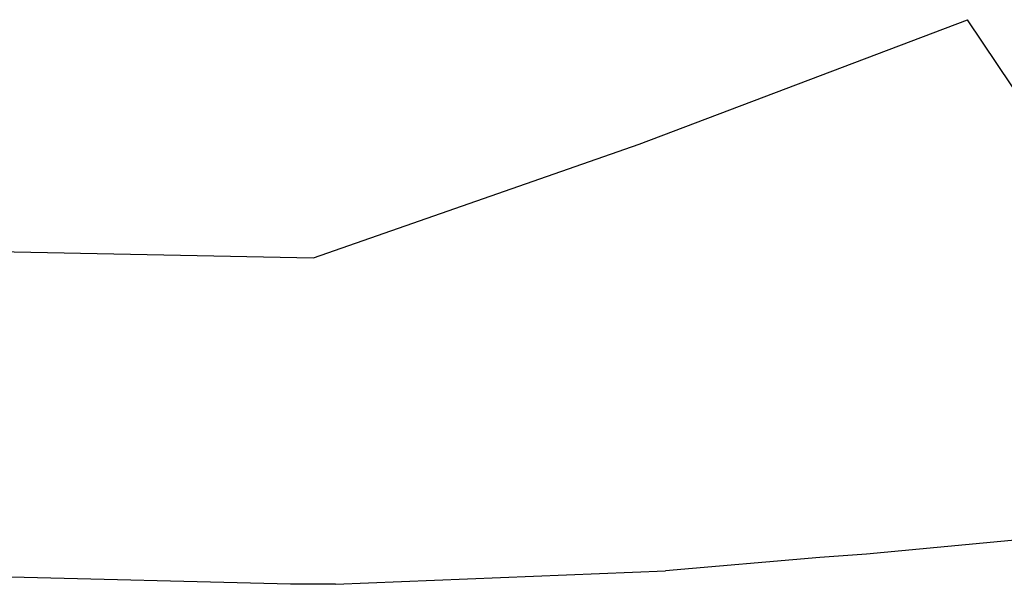
# Model space of a CAD drawing. Units: inches. Extents: x 102 to 752, y 311 to 654.
# Drawn here: x 560 to 570, y 471 to 476 of the extents above; entities that cross this region are included whole.
import ezdxf

# ---------------------------------------------------------------- set-up
doc = ezdxf.new("R2010")
doc.units = ezdxf.units.IN
doc.header["$MEASUREMENT"] = 0
doc.layers.add('VP-EQ', color=7, linetype='Continuous', true_color=0x8a3492)

# ---------------------------------------------------------------- blocks, each defined once
blk = doc.blocks.new('1282')
at = {"color": 7}
for p, q in [((5.6851, 143.6086), (4.5557, 142.8522)), ((9.5481, 143.3407), (9.6842, 141.8826)), ((5.7509, 139.7001), (4.5557, 142.8522)), ((9.6842, 141.8826), (9.7183, 141.4359)), ((9.7183, 141.4359), (9.8459, 139.9535)), ((9.972, 136.7878), (9.8459, 139.9535)), ((6.8404, 136.575), (5.7509, 139.7001)), ((9.972, 136.7878), (9.9745, 136.3548)), ((6.7613, 132.4979), (6.8404, 136.575)), ((9.9745, 136.3548), (9.8857, 132.8055))]:
    blk.add_line(p, q, dxfattribs=at)

msp = doc.modelspace()

# ---------------------------------------------------------------- block references
at = {"layer": 'VP-EQ', "rotation": 270}
msp.add_blockref('1282', (426.3948, 480.5635), dxfattribs=at)

doc.saveas('drawing.dxf')
